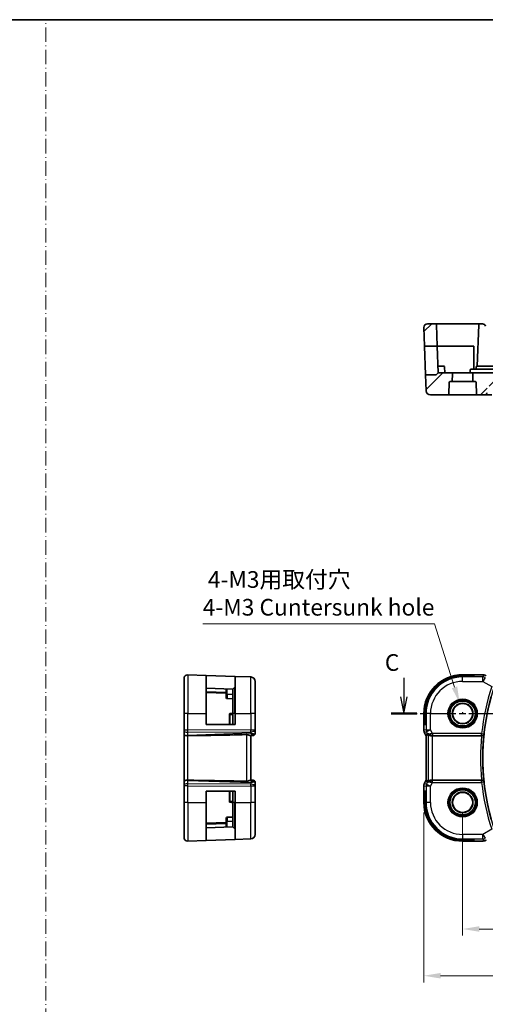
# Model space of a CAD drawing. Units: millimetres. Extents: x 22 to 3190, y 12 to 574.
# Drawn here: x 2894 to 2999, y 212 to 434 of the extents above; entities that cross this region are included whole.
import ezdxf

# ---------------------------------------------------------------- set-up
doc = ezdxf.new("R2010")
doc.units = ezdxf.units.MM
doc.header["$LTSCALE"] = 1.5
doc.linetypes.add('CHAIN', pattern=[0.3543, 0.2362, -0.0295, 0.0591, -0.0295])
doc.linetypes.add('DASH_DOT', pattern=[0.37, 0.24, -0.06, 0.01, -0.06])
doc.layers.get('Defpoints').update_dxf_attribs({"lineweight": 25})
for name, color, linetype, lineweight in [('Border (ISO)', 7, 'Continuous', 35), ('Dimension (ISO)', 7, 'Continuous', 18), ('Hatch (ISO)', 1, 'Continuous', 18), ('Section Line (ISO)', 7, 'CHAIN', 25), ('Sketch Geometry (ISO)', 7, 'Continuous', 18), ('Visible (ISO)', 7, 'Continuous', 35), ('Visible Narrow (ISO)', 7, 'Continuous', 25)]:
    doc.layers.add(name, color=color, linetype=linetype, lineweight=lineweight)
doc.styles.add('Note Text (TK)', font='txt')
doc.dimstyles.new('Default - Method 1b (TK)', dxfattribs={"dimscale": 1.5, "dimtxt": 2.5, "dimasz": 2.5, "dimexe": 1, "dimexo": 1.5, "dimgap": 1, "dimtad": 1, "dimtoh": 1, "dimrnd": 1e-08, "dimdsep": 46, "dimtxsty": 'Note Text (TK)', "dimcen": 0.09, "dimdle": 5, "dimclrd": 100, "dimclre": 100, "dimclrt": 7, "dimadec": 1, "dimazin": 1, "dimtfac": 1, "dimtmove": 0, "dimatfit": 3, "dimfxl": 1, "dimtolj": 1, "dimlwd": -1, "dimlwe": -1, "dimarcsym": 0})

# ---------------------------------------------------------------- blocks, each defined once
blk = doc.blocks.new('図面枠 tk図枠')
at = {"layer": 'Border (ISO)'}
blk.add_line((14.5, 289), (405.5, 289), dxfattribs=at)
blk = doc.blocks.new('*D83')
at = {"layer": 'Defpoints', "color": 0}
for p in [(2993.94, 257.39), (3088.94, 257.39), (3088.94, 228.89)]:
    blk.add_point(p, dxfattribs=at)
at = {"layer": 'Dimension (ISO)', "color": 100}
for p, q in [((2993.94, 255.14), (2993.94, 227.39)), ((3088.94, 255.14), (3088.94, 227.39)), ((2997.69, 228.89), (3085.19, 228.89))]:
    blk.add_line(p, q, dxfattribs=at)
for points in [[(2997.69, 229.51), (2997.69, 228.26), (2993.94, 228.89)], [(3085.19, 229.51), (3085.19, 228.26), (3088.94, 228.89)]]:
    blk.add_solid(points, dxfattribs=at)
at = {"layer": 'Dimension (ISO)', "color": 7, "insert": (3039, 232.26), "char_height": 3.75, "attachment_point": 4, "style": 'Note Text (TK)'}
blk.add_mtext('\\A1;95', dxfattribs=at)
blk = doc.blocks.new('*D84')
at = {"layer": 'Defpoints', "color": 0}
for p in [(2985.22, 257.39), (3097.67, 257.39), (3097.67, 218.37)]:
    blk.add_point(p, dxfattribs=at)
at = {"layer": 'Dimension (ISO)', "color": 100}
for p, q in [((2985.22, 255.14), (2985.22, 216.87)), ((3097.67, 255.14), (3097.67, 216.87)), ((2988.97, 218.37), (3093.92, 218.37))]:
    blk.add_line(p, q, dxfattribs=at)
for points in [[(2988.97, 219), (2988.97, 217.75), (2985.22, 218.37)], [(3093.92, 219), (3093.92, 217.75), (3097.67, 218.37)]]:
    blk.add_solid(points, dxfattribs=at)
at = {"layer": 'Dimension (ISO)', "color": 7, "insert": (3034.74, 221.75), "char_height": 3.75, "attachment_point": 4, "style": 'Note Text (TK)'}
blk.add_mtext('\\A1; 112.5', dxfattribs=at)
blk = doc.blocks.new('*D91')
at = {"layer": 'Defpoints', "color": 0}
for p in [(2993.27, 279.71), (2994.62, 275.42)]:
    blk.add_point(p, dxfattribs=at)
at = {"layer": 'Dimension (ISO)', "color": 100}
for p, q in [((2935.52, 297.6), (2987.6, 297.6)), ((2987.6, 297.6), (2992.13, 283.29)), ((2993.81, 277.57), (2994.08, 277.57)), ((2993.94, 277.43), (2993.94, 277.7))]:
    blk.add_line(p, q, dxfattribs=at)
blk.add_solid([(2992.73, 283.48), (2991.54, 283.1), (2993.27, 279.71)], dxfattribs=at)
at = {"layer": 'Dimension (ISO)', "color": 7, "insert": (2935.52, 304.43), "char_height": 3.75, "attachment_point": 4, "style": 'Note Text (TK)'}
blk.add_mtext('\\A1; 4-M3用取付穴\\P4-M3 Cuntersunk hole', dxfattribs=at)

msp = doc.modelspace()

# ---------------------------------------------------------------- hatches: boundary and pattern name
at = {"layer": 'Hatch (ISO)'}
h = msp.add_hatch(dxfattribs=at)
h.set_pattern_fill('ANSI31', color=256, scale=38.1, style=0)
h.set_pattern_definition([(45, (2581.5, 5e-14), (-3.367596, 3.367596), [])])
edge = h.paths.add_edge_path()
edge.add_ellipse((3096.8661, 364.276), major_axis=(0, 0.8), ratio=1, start_angle=268, end_angle=360)
edge.add_line((3096.8661, 365.076), (3095.0218, 365.076))
edge.add_ellipse((3095.0218, 364.876), major_axis=(-0.1999, 0.007), ratio=1, start_angle=272, end_angle=360)
edge.add_line((3094.8219, 364.883), (3094.6541, 360.076))
edge.add_line((3094.6541, 360.076), (3097.5199, 360.076))
edge.add_line((3097.5199, 360.076), (3097.6656, 364.2481))
edge = h.paths.add_edge_path()
edge.add_ellipse((2991.1377, 351.876), major_axis=(-0.1999, 0.007), ratio=1, start_angle=272, end_angle=360)
edge.add_line((2990.9378, 351.883), (2990.8465, 349.269))
edge.add_ellipse((2990.6466, 349.276), major_axis=(0, -0.2), ratio=1, start_angle=0, end_angle=88, ccw=False)
edge.add_line((2990.6466, 349.076), (2986.7189, 349.076))
edge.add_ellipse((2986.7189, 350.076), major_axis=(-0.9994, -0.0349), ratio=1, start_angle=0, end_angle=88, ccw=False)
edge.add_line((2985.7196, 350.0411), (2985.5961, 353.576))
edge.add_line((2985.5961, 353.576), (2987.8617, 353.576))
edge.add_ellipse((2987.8617, 353.776), major_axis=(0.1414, -0.1414), ratio=1, start_angle=315, end_angle=360)
edge.add_line((2988.0031, 353.6346), (2988.4445, 354.076))
edge.add_line((2988.4445, 354.076), (2991.4874, 354.076))
edge.add_ellipse((2991.4874, 353.876), major_axis=(0.1999, -0.007), ratio=1, start_angle=0, end_angle=92, ccw=False)
edge.add_line((2991.6873, 353.869), (2991.6247, 352.076))
edge.add_line((2991.6247, 352.076), (2991.1377, 352.076))
edge = h.paths.add_edge_path()
edge.add_ellipse((3086.4874, 353.876), major_axis=(0.1999, -0.007), ratio=1, start_angle=0, end_angle=92)
edge.add_line((3086.4874, 354.076), (3084.1488, 354.076))
edge.add_line((3084.1488, 354.076), (2998.7402, 354.076))
edge.add_line((2998.7402, 354.076), (2996.4016, 354.076))
edge.add_ellipse((2996.4016, 353.876), major_axis=(0, 0.2), ratio=1, start_angle=0, end_angle=92)
edge.add_line((2996.2018, 353.869), (2996.2644, 352.076))
edge.add_line((2996.2644, 352.076), (2996.7514, 352.076))
edge.add_ellipse((2996.7514, 351.876), major_axis=(0, 0.2), ratio=1, start_angle=272, end_angle=360, ccw=False)
edge.add_line((2996.9513, 351.883), (2997.0425, 349.269))
edge.add_ellipse((2997.2424, 349.276), major_axis=(-0.1999, -0.007), ratio=1, start_angle=0, end_angle=88)
edge.add_line((2997.2424, 349.076), (2998.9048, 349.076))
edge.add_spline(control_points=[(2998.9048, 349.076), (2998.9681, 349.076), (2999.0426, 349.0906), (2999.1592, 349.1384), (2999.222, 349.1797), (2999.3107, 349.2673), (2999.3524, 349.3288), (2999.3978, 349.4373), (2999.4122, 349.5013), (2999.4142, 349.5585)], knot_values=[0.07475892, 0.07475892, 0.07475892, 0.07475892, 0.09374563, 0.09374563, 0.11255051, 0.11255051, 0.13113262, 0.13113262, 0.1478115, 0.1478115, 0.1478115, 0.1478115], degree=3, periodic=0)
edge.add_line((2999.4142, 349.5585), (2999.4683, 351.076))
edge.add_line((2999.4683, 351.076), (3083.4564, 351.076))
edge.add_line((3083.4564, 351.076), (3083.5104, 349.5585))
edge.add_spline(control_points=[(3083.5104, 349.5585), (3083.5125, 349.5013), (3083.5269, 349.4373), (3083.5723, 349.3288), (3083.614, 349.2673), (3083.7026, 349.1797), (3083.7655, 349.1384), (3083.882, 349.0906), (3083.9566, 349.076), (3084.0198, 349.076)], knot_values=[0.15124659, 0.15124659, 0.15124659, 0.15124659, 0.16792563, 0.16792563, 0.18650765, 0.18650765, 0.20531212, 0.20531212, 0.22429816, 0.22429816, 0.22429816, 0.22429816], degree=3, periodic=0)
edge.add_line((3084.0198, 349.076), (3085.6466, 349.076))
edge.add_ellipse((3085.6466, 349.276), major_axis=(0, -0.2), ratio=1, start_angle=0, end_angle=88)
edge.add_line((3085.8465, 349.269), (3085.9378, 351.883))
edge.add_ellipse((3086.1377, 351.876), major_axis=(-0.1999, 0.007), ratio=1, start_angle=272, end_angle=360, ccw=False)
edge.add_line((3086.1377, 352.076), (3086.6247, 352.076))
edge.add_line((3086.6247, 352.076), (3086.6873, 353.869))
edge = h.paths.add_edge_path()
edge.add_ellipse((3091.4016, 353.876), major_axis=(0, 0.2), ratio=1, start_angle=0, end_angle=92)
edge.add_line((3091.2018, 353.869), (3091.2644, 352.076))
edge.add_line((3091.2644, 352.076), (3091.7514, 352.076))
edge.add_ellipse((3091.7514, 351.876), major_axis=(0, 0.2), ratio=1, start_angle=272, end_angle=360, ccw=False)
edge.add_line((3091.9513, 351.883), (3092.0425, 349.269))
edge.add_ellipse((3092.2424, 349.276), major_axis=(-0.1999, -0.007), ratio=1, start_angle=0, end_angle=88)
edge.add_line((3092.2424, 349.076), (3096.1701, 349.076))
edge.add_ellipse((3096.1701, 350.076), major_axis=(0.9994, -0.0349), ratio=1, start_angle=272, end_angle=360)
edge.add_line((3097.1695, 350.0411), (3097.2929, 353.576))
edge.add_line((3097.2929, 353.576), (3095.0274, 353.576))
edge.add_ellipse((3095.0274, 353.776), major_axis=(-0.1414, -0.1414), ratio=1, start_angle=0, end_angle=45, ccw=False)
edge.add_line((3094.8859, 353.6346), (3094.4445, 354.076))
edge.add_line((3094.4445, 354.076), (3091.4016, 354.076))
edge = h.paths.add_edge_path()
edge.add_ellipse((2987.8673, 364.876), major_axis=(0.1999, 0.007), ratio=1, start_angle=0, end_angle=88)
edge.add_line((2987.8673, 365.076), (2986.023, 365.076))
edge.add_ellipse((2986.023, 364.276), major_axis=(0, 0.8), ratio=1, start_angle=0, end_angle=92)
edge.add_line((2985.2234, 364.2481), (2985.3691, 360.076))
edge.add_line((2985.3691, 360.076), (2988.235, 360.076))
edge.add_line((2988.235, 360.076), (2988.0671, 364.883))

# ---------------------------------------------------------------- linework, layer by layer
at = {"layer": 'Section Line (ISO)', "linetype": 'Continuous'}
for p, q in [((2980.7474, 285.4179), (2980.7474, 281.1368)), ((2979.9974, 281.1368), (2980.7474, 277.3868)), ((2980.7474, 281.1368), (2980.7474, 277.3868)), ((2980.7474, 277.3868), (2981.4974, 281.1368))]:
    msp.add_line(p, q, dxfattribs=at)
at = {"layer": 'Section Line (ISO)', "linetype": 'CHAIN', "ltscale": 16.452433}
msp.add_line((2977.8755, 277.3868), (3106.0302, 277.3868), dxfattribs=at)
at = {"layer": 'Section Line (ISO)', "linetype": 'Continuous', "lineweight": 50}
msp.add_line((2977.8755, 277.3868), (2983.6192, 277.3868), dxfattribs=at)
at = {"layer": 'Sketch Geometry (ISO)', "color": 4, "linetype": 'DASH_DOT', "ltscale": 9.040435}
msp.add_line((2900.2333, 12.0778), (2900.2333, 433.5429), dxfattribs=at)
at = {"layer": 'Visible (ISO)'}
for p, q in [((2985.2234, 364.2481), (2985.3691, 360.076)), ((2987.8673, 365.076), (2986.023, 365.076)), ((2993.9445, 365.076), (2987.8673, 365.076)), ((2988.0671, 364.883), (2988.235, 360.076)), ((2997.7694, 365.076), (2993.9445, 365.076)), ((2997.5695, 364.883), (2997.2445, 355.576)), ((2998.3814, 365.076), (2997.7694, 365.076)), ((2985.3691, 360.076), (2988.235, 360.076)), ((2985.5961, 353.576), (2985.3691, 360.076)), ((2988.235, 360.076), (2988.4445, 354.076)), ((2988.235, 360.076), (2993.9445, 360.076)), ((2993.9445, 360.076), (2996.4445, 360.076)), ((2996.4445, 360.076), (2996.4445, 354.876)), ((2988.9445, 355.576), (2988.3921, 355.576)), ((2988.9445, 355.576), (2989.699, 355.576)), ((2989.9445, 354.076), (2989.8989, 355.383)), ((2995.6657, 354.683), (2995.6445, 354.076)), ((2998.7605, 354.876), (2995.8656, 354.876)), ((2996.9725, 354.876), (2996.9902, 355.383)), ((2997.19, 355.576), (2997.9445, 355.576)), ((3000.9445, 355.576), (2997.9445, 355.576)), ((3084.1285, 354.876), (2998.7605, 354.876)), ((2987.8617, 353.576), (2985.5961, 353.576)), ((2985.5961, 353.576), (2985.7196, 350.0411)), ((2988.0031, 353.6346), (2988.4445, 354.076)), ((2991.4874, 354.076), (2988.4445, 354.076)), ((2996.4016, 354.076), (2991.4874, 354.076)), ((2991.6247, 352.076), (2991.6873, 353.869)), ((2996.2018, 353.869), (2996.2644, 352.076)), ((2998.7402, 354.076), (2996.4016, 354.076)), ((3084.1488, 354.076), (2998.7402, 354.076)), ((2990.8465, 349.269), (2990.9378, 351.883)), ((2991.1377, 352.076), (2991.6247, 352.076)), ((2996.2644, 352.076), (2991.6247, 352.076)), ((2996.2644, 352.076), (2996.7514, 352.076)), ((2996.9513, 351.883), (2997.0425, 349.269)), ((2986.7189, 349.076), (2990.6466, 349.076)), ((2990.6466, 349.076), (2997.2424, 349.076)), ((2997.2424, 349.076), (2998.9048, 349.076)), ((2998.9048, 349.076), (3000.4851, 349.076)), ((2932.1341, 286.1079), (2936.3062, 285.9622)), ((2936.3062, 285.9622), (2942.8062, 285.7352)), ((2936.3062, 285.9622), (2936.3062, 277.3868)), ((2997.5423, 286.1084), (2993.9445, 286.1084)), ((2993.9445, 285.9622), (2996.4445, 285.9622)), ((2996.4445, 285.9622), (2996.4445, 285.7352)), ((2931.3062, 277.3868), (2931.3062, 285.3084)), ((2942.8062, 285.7352), (2946.3411, 285.6118)), ((2942.8062, 277.3868), (2942.8062, 285.7352)), ((2947.3062, 284.6124), (2947.3062, 277.3868)), ((2996.4445, 285.7352), (2993.9445, 285.7352)), ((2942.3062, 282.8868), (2936.3062, 283.0964)), ((2936.3062, 282.0964), (2940.8062, 281.9392)), ((2940.8062, 282.9392), (2940.8062, 281.6868)), ((2940.8062, 280.9324), (2940.8062, 281.6868)), ((2942.7476, 283.3283), (2942.3062, 282.8868)), ((2942.3062, 277.3868), (2942.3062, 282.8868)), ((2942.3062, 280.6868), (2940.9992, 280.7325)), ((2931.3062, 277.3868), (2931.3062, 273.6296)), ((2936.3062, 274.8868), (2936.3062, 277.3868)), ((2941.5062, 277.1658), (2941.5062, 274.8868)), ((2942.3062, 277.3868), (2942.3062, 274.8868)), ((2942.8062, 277.3868), (2942.8062, 274.8868)), ((2947.3062, 273.7467), (2947.3062, 277.3868)), ((2985.223, 277.3868), (2985.223, 273.6296)), ((2985.3691, 274.8868), (2985.3691, 277.3868)), ((2985.5961, 277.3868), (2985.5961, 274.8868)), ((2942.8062, 274.8868), (2936.3062, 274.8868)), ((2985.5961, 274.8868), (2985.3691, 274.8868)), ((2931.3062, 273.5402), (2931.3062, 273.6296)), ((2931.3062, 273.5402), (2931.3062, 272.8019)), ((2931.3062, 272.7037), (2931.3062, 272.8019)), ((2931.3062, 272.7037), (2931.3062, 262.0699)), ((2947.3062, 272.9046), (2947.3062, 273.7467)), ((2985.223, 273.6296), (2985.223, 273.6296)), ((2985.3285, 273.1824), (2985.3285, 273.1824)), ((2985.6976, 272.4442), (2985.3285, 273.1824)), ((2946.2641, 272.3854), (2946.7782, 272.4033)), ((2946.3062, 262.3868), (2946.3062, 272.3868)), ((2946.8236, 272.4049), (2946.7782, 272.4033)), ((2985.6976, 272.4442), (2985.6976, 272.4442)), ((2985.723, 272.3969), (2985.723, 262.3767)), ((2987.184, 272.3868), (2998.2046, 272.3868)), ((2931.3062, 261.9717), (2931.3062, 262.0699)), ((2931.3062, 261.9717), (2931.3062, 261.2335)), ((2946.7782, 262.3704), (2946.2641, 262.3883)), ((2946.7782, 262.3704), (2946.8236, 262.3688)), ((2947.3062, 261.027), (2947.3062, 261.8691)), ((2985.3285, 261.5912), (2985.6976, 262.3295)), ((2985.3285, 261.5912), (2985.3285, 261.5912)), ((2985.6976, 262.3295), (2985.6976, 262.3295)), ((2998.2046, 262.3868), (2987.184, 262.3868)), ((2931.3062, 261.1441), (2931.3062, 261.2335)), ((2931.3062, 261.1441), (2931.3062, 257.3868)), ((2936.3062, 257.3868), (2936.3062, 259.8868)), ((2936.3062, 259.8868), (2942.8062, 259.8868)), ((2941.5062, 259.8868), (2941.5062, 257.6079)), ((2942.3062, 259.8868), (2942.3062, 257.3868)), ((2942.8062, 259.8868), (2942.8062, 257.3868)), ((2947.3062, 257.3868), (2947.3062, 261.027)), ((2985.223, 261.1441), (2985.223, 261.1441)), ((2985.223, 261.1441), (2985.223, 257.3868)), ((2985.3691, 257.3868), (2985.3691, 259.8868)), ((2985.3691, 259.8868), (2985.5961, 259.8868)), ((2985.5961, 259.8868), (2985.5961, 257.3868)), ((2931.3062, 249.4653), (2931.3062, 257.3868)), ((2936.3062, 257.3868), (2936.3062, 248.8114)), ((2942.3062, 251.8868), (2942.3062, 257.3868)), ((2942.8062, 249.0384), (2942.8062, 257.3868)), ((2947.3062, 257.3868), (2947.3062, 250.1613)), ((2940.8062, 252.8345), (2936.3062, 252.6773)), ((2940.8062, 253.0868), (2940.8062, 253.8413)), ((2940.8062, 253.0868), (2940.8062, 251.8345)), ((2942.3062, 254.0868), (2940.9992, 254.0412)), ((2936.3062, 251.6773), (2942.3062, 251.8868)), ((2942.7476, 251.4454), (2942.3062, 251.8868)), ((2932.1341, 248.6657), (2936.3062, 248.8114)), ((2942.8062, 249.0384), (2936.3062, 248.8114)), ((2942.8062, 249.0384), (2946.3411, 249.1619)), ((2993.9445, 249.0384), (2996.4445, 249.0384)), ((2996.4445, 248.8114), (2993.9445, 248.8114)), ((2993.9445, 248.6653), (2997.5423, 248.6653)), ((2996.4445, 249.0384), (2996.4445, 248.8114))]:
    msp.add_line(p, q, dxfattribs=at)
for centre, radius in [((2993.9445, 277.3868), 2.3198), ((2993.9445, 277.3868), 2.2571), ((2993.9445, 257.3868), 2.3198), ((2993.9445, 257.3868), 2.2571)]:
    msp.add_circle(centre, radius, dxfattribs=at)
for centre, radius, start, end in [((2986.023, 364.276), 0.8, 90, 182), ((2987.8673, 364.876), 0.2, 2, 90), ((2997.7694, 364.876), 0.2, 90, 178), ((2998.3814, 364.276), 0.8, 22.600082, 90), ((2989.699, 355.376), 0.2, 2, 90), ((2995.8656, 354.676), 0.2, 90, 178), ((2997.19, 355.376), 0.2, 90, 178), ((2987.8617, 353.776), 0.2, 270, 315), ((2991.4874, 353.876), 0.2, 358, 90), ((2996.4016, 353.876), 0.2, 90, 182), ((2991.1377, 351.876), 0.2, 90, 178), ((2996.7514, 351.876), 0.2, 2, 90), ((2986.7189, 350.076), 1, 182, 270), ((2990.6466, 349.276), 0.2, 270, 358), ((2997.2424, 349.276), 0.2, 182, 270), ((2932.1062, 285.3084), 0.8, 88, 180), ((2993.9445, 277.3868), 8.7216, 90, 180), ((2993.9445, 277.3868), 8.5754, 90, 180), ((2946.3062, 284.6124), 1, 0, 88), ((2993.9445, 277.3868), 8.3484, 90, 180), ((2942.6062, 283.4697), 0.2, 315, 0), ((2941.0062, 280.9324), 0.2, 180, 268), ((3049.5383, 267.3868), 51.0588, 164.377549, 195.622451), ((2941.7062, 277.1658), 0.2, 92, 180), ((2946.8062, 272.9046), 0.5, 272, 0), ((2946.8062, 261.8691), 0.5, 0, 88), ((2941.7062, 257.6079), 0.2, 180, 268), ((2993.9445, 257.3868), 8.7216, 180, 270), ((2993.9445, 257.3868), 8.5754, 180, 270), ((2993.9445, 257.3868), 8.3484, 180, 270), ((2941.0062, 253.8413), 0.2, 92, 180), ((2942.6062, 251.304), 0.2, 0, 45), ((2932.1062, 249.4653), 0.8, 180, 272), ((2946.3062, 250.1613), 1, 272, 0)]:
    msp.add_arc(centre, radius, start, end, dxfattribs=at)
for centre, major_axis, ratio, start_param, end_param in [((2997.3041, 275.1683), (-74.9881, -2.6199), 0.0133273, 0.51703363, 0.80475811), ((2946.3062, 273.3874), (0.9839, -0.5076), 0.35240907, 4.9271531, 6.03354893), ((2946.3062, 273.3874), (0.4854, -0.9809), 0.16493214, 5.10235538, 6.20875121), ((2987.9992, 275.1683), (-2.5688, -2.7639), 0.18403744, 0.32201275, 0.60973724), ((2986.8986, 273.3874), (-0.9044, -0.4271), 0.48884631, 0.04587713, 1.15227296), ((2986.8986, 273.3874), (1.0029, -0.0582), 0.97956839, 3.67213167, 3.85058011), ((2986.8986, 273.3874), (1.0029, -0.0582), 0.97956839, 4.42547528, 4.7785275), ((2987.184, 272.3519), (1, 0), 0.03492077, 1.57079633, 1.86200726), ((2998.203, 272.3694), (0.5015, 0.0001), 0.03467403, 1.49933025, 1.56761709), ((2997.3041, 259.6053), (-74.9881, 2.6199), 0.0133273, 5.47842719, 5.76615168), ((2946.3062, 261.3862), (0.4854, 0.9809), 0.16493214, 0.0744341, 1.18082993), ((2946.3062, 261.3862), (0.9839, 0.5076), 0.35240907, 0.24963638, 1.3560322), ((2987.9992, 259.6053), (-2.5688, 2.7639), 0.18403744, 5.67344807, 5.96117256), ((2986.8986, 261.3862), (0.9044, -0.4271), 0.48884631, 1.98931969, 3.09571552), ((2986.8986, 261.3862), (-1.0029, -0.0582), 0.97956839, 5.57419785, 5.75264629), ((2986.8986, 261.3862), (-1.0029, -0.0582), 0.97956839, 4.64625047, 4.99930268), ((2987.184, 262.4218), (-1, 0), 0.03492077, 1.27958539, 1.57079633), ((2998.203, 262.4042), (0.5015, -0.0001), 0.03467403, 4.71556822, 4.78385506)]:
    msp.add_ellipse(centre, major_axis=major_axis, ratio=ratio, start_param=start_param, end_param=end_param, dxfattribs=at)
for points, knots in [([(2998.9048, 349.076), (2998.9681, 349.076), (2999.0426, 349.0906), (2999.1592, 349.1384), (2999.222, 349.1797), (2999.3107, 349.2673), (2999.3524, 349.3288), (2999.3978, 349.4373), (2999.4122, 349.5013), (2999.4142, 349.5585)], [0.0747589234, 0.0747589234, 0.0747589234, 0.0747589234, 0.093745631, 0.093745631, 0.1125505091, 0.1125505091, 0.1311326219, 0.1311326219, 0.1478115017, 0.1478115017, 0.1478115017, 0.1478115017]), ([(2997.5423, 286.1084), (2997.688, 286.1084), (2997.8381, 286.1082), (2998.0485, 286.1057), (2998.1175, 286.1044), (2998.2674, 286.1008), (2998.3451, 286.0981), (2998.4112, 286.0951)], [0, 0, 0, 0, 0.0437153965, 0.0437153965, 0.0662867724, 0.0662867724, 0.0971234781, 0.0971234781, 0.0971234781, 0.0971234781]), ([(2998.4112, 286.0951), (2998.5034, 286.0909), (2998.5792, 286.0859), (2998.678, 286.0771), (2998.7072, 286.0742), (2998.75, 286.0681), (2998.7633, 286.0658), (2998.8119, 286.0568), (2998.8644, 286.0452), (2998.9151, 286.0295)], [0, 0, 0, 0, 0.0426511764, 0.0426511764, 0.0608488857, 0.0608488857, 0.0699964565, 0.0699964565, 0.0930199373, 0.0930199373, 0.0930199373, 0.0930199373]), ([(2998.9151, 286.0295), (2998.9476, 286.02), (2998.9834, 286.008), (2999.0305, 285.989), (2999.0399, 285.985), (2999.065, 285.974), (2999.0809, 285.9666), (2999.1081, 285.9532), (2999.1202, 285.9469), (2999.147, 285.9325), (2999.1611, 285.9248), (2999.1927, 285.9072), (2999.2099, 285.8975), (2999.2401, 285.8802), (2999.2527, 285.8729), (2999.2656, 285.8653)], [0, 0, 0, 0, 0.0131444666, 0.0131444666, 0.0163835104, 0.0163835104, 0.0214877746, 0.0214877746, 0.0256640036, 0.0256640036, 0.031509511, 0.031509511, 0.0382143401, 0.0382143401, 0.0428441932, 0.0428441932, 0.0428441932, 0.0428441932]), ([(2932.1341, 272.397), (2932.0695, 272.3964), (2932.0048, 272.3984), (2931.8791, 272.4059), (2931.8185, 272.4113), (2931.7, 272.4263), (2931.6078, 272.4398), (2931.4563, 272.4957), (2931.4069, 272.5232), (2931.3406, 272.5821), (2931.323, 272.6106), (2931.3082, 272.6612), (2931.3062, 272.6816), (2931.3062, 272.7033), (2931.3062, 272.7035), (2931.3062, 272.7037)], [-0.134476464, -0.134476464, -0.134476464, -0.134476464, -0.106686334, -0.106686334, -0.079233867, -0.079233867, -0.049896548, -0.049896548, -0.029572724, -0.029572724, -0.01168762, -0.01168762, 0, 0, 0.000117151, 0.000117151, 0.000117151, 0.000117151]), ([(2945.3411, 272.6318), (2945.4308, 272.6337), (2945.5252, 272.623), (2945.7075, 272.5822), (2945.795, 272.5522), (2945.9452, 272.4954), (2946.0202, 272.4634), (2946.1469, 272.4125), (2946.1986, 272.3941), (2946.2454, 272.386), (2946.2553, 272.3851), (2946.2641, 272.3854)], [0.280603823, 0.280603823, 0.280603823, 0.280603823, 0.307375583, 0.307375583, 0.335476875, 0.335476875, 0.364483214, 0.364483214, 0.393489552, 0.393489552, 0.402301551, 0.402301551, 0.402301551, 0.402301551]), ([(2985.3285, 273.1824), (2985.281, 273.2775), (2985.2485, 273.3816), (2985.2265, 273.5341), (2985.223, 273.5819), (2985.223, 273.6296)], [0, 0, 0, 0, 0.0318976057, 0.0318976057, 0.0462072429, 0.0462072429, 0.0462072429, 0.0462072429]), ([(2986.5611, 272.4643), (2986.4601, 272.5009), (2986.3657, 272.5529), (2986.2144, 272.667), (2986.1527, 272.7277), (2986.1011, 272.7926)], [0, 0, 0, 0, 0.0335123113, 0.0335123113, 0.0624034285, 0.0624034285, 0.0624034285, 0.0624034285]), ([(2986.1846, 272.6318), (2986.1878, 272.6337), (2986.2038, 272.623), (2986.2629, 272.5822), (2986.3071, 272.5522), (2986.4093, 272.4954), (2986.4767, 272.4634), (2986.6333, 272.4125), (2986.7226, 272.3941), (2986.8394, 272.386), (2986.8678, 272.3851), (2986.8969, 272.3854)], [0.280603823, 0.280603823, 0.280603823, 0.280603823, 0.307375583, 0.307375583, 0.335476875, 0.335476875, 0.364483214, 0.364483214, 0.393489552, 0.393489552, 0.402301551, 0.402301551, 0.402301551, 0.402301551]), ([(2998.2388, 272.3868), (2998.2746, 272.3867), (2998.3097, 272.3905), (2998.378, 272.4045), (2998.4107, 272.4147), (2998.4913, 272.448), (2998.5486, 272.4803), (2998.6439, 272.5716), (2998.677, 272.6173), (2998.7264, 272.7127), (2998.7428, 272.7634), (2998.7506, 272.815), (2998.7507, 272.8158), (2998.7508, 272.8166)], [0, 0, 0, 0, 0.01074825, 0.01074825, 0.0216592101, 0.0216592101, 0.039516386, 0.039516386, 0.0535672719, 0.0535672719, 0.0678838115, 0.0678838115, 0.0681078703, 0.0681078703, 0.0681078703, 0.0681078703]), ([(2932.135, 272.397), (2932.1348, 272.397), (2932.1346, 272.397), (2932.1344, 272.397), (2932.1343, 272.397), (2932.1341, 272.397)], [0, 0, 0, 0, 0.000053041315, 0.000053041315, 0.000185031408, 0.000185031408, 0.000185031408, 0.000185031408]), ([(2931.3062, 262.0699), (2931.3062, 262.0701), (2931.3062, 262.0704), (2931.3062, 262.092), (2931.3082, 262.1125), (2931.323, 262.1631), (2931.3406, 262.1916), (2931.4069, 262.2505), (2931.4563, 262.278), (2931.6078, 262.3339), (2931.7001, 262.3474), (2931.8185, 262.3624), (2931.8792, 262.3678), (2932.0048, 262.3752), (2932.0695, 262.3772), (2932.1341, 262.3767)], [-0.0939181176, -0.0939181176, -0.0939181176, -0.0939181176, -0.0938363806, -0.0938363806, -0.0856804188, -0.0856804188, -0.0732022661, -0.0732022661, -0.0590222949, -0.0590222949, -0.0385530985, -0.0385530985, -0.0193988662, -0.0193988662, -0.0000090512, -0.0000090512, -0.0000090512, -0.0000090512]), ([(2932.1341, 262.3767), (2932.1343, 262.3767), (2932.1344, 262.3767), (2932.1346, 262.3766), (2932.1348, 262.3766), (2932.135, 262.3766)], [0.000009289711, 0.000009289711, 0.000009289711, 0.000009289711, 0.0000535631892, 0.0000535631892, 0.000071356407, 0.000071356407, 0.000071356407, 0.000071356407]), ([(2946.2641, 262.3883), (2946.2465, 262.3887), (2946.2241, 262.3846), (2946.1441, 262.3616), (2946.0573, 262.3248), (2945.8874, 262.2556), (2945.786, 262.2155), (2945.5686, 262.1569), (2945.4529, 262.1396), (2945.3411, 262.1419)], [-0.123270232, -0.123270232, -0.123270232, -0.123270232, -0.106089782, -0.106089782, -0.069617196, -0.069617196, -0.034808598, -0.034808598, -0.001331341, -0.001331341, -0.001331341, -0.001331341]), ([(2985.223, 261.1441), (2985.223, 261.2504), (2985.2405, 261.358), (2985.2889, 261.5042), (2985.3072, 261.5486), (2985.3285, 261.5912)], [0, 0, 0, 0, 0.0318976057, 0.0318976057, 0.0462072429, 0.0462072429, 0.0462072429, 0.0462072429]), ([(2986.1011, 261.981), (2986.1709, 262.069), (2986.2602, 262.1495), (2986.4243, 262.2513), (2986.491, 262.284), (2986.5611, 262.3094)], [0, 0, 0, 0, 0.0391357121, 0.0391357121, 0.0623770985, 0.0623770985, 0.0623770985, 0.0623770985]), ([(2986.8969, 262.3883), (2986.839, 262.3887), (2986.7833, 262.3846), (2986.6251, 262.3616), (2986.5137, 262.3248), (2986.3627, 262.2556), (2986.2986, 262.2155), (2986.2123, 262.1569), (2986.1886, 262.1396), (2986.1846, 262.1419)], [-0.123270232, -0.123270232, -0.123270232, -0.123270232, -0.106089782, -0.106089782, -0.069617196, -0.069617196, -0.034808598, -0.034808598, -0.001331341, -0.001331341, -0.001331341, -0.001331341]), ([(2998.7508, 261.9571), (2998.7507, 261.9579), (2998.7506, 261.9587), (2998.7428, 262.0103), (2998.7264, 262.061), (2998.677, 262.1563), (2998.6439, 262.202), (2998.5486, 262.2933), (2998.4913, 262.3256), (2998.4107, 262.359), (2998.378, 262.3692), (2998.3097, 262.3832), (2998.2746, 262.387), (2998.2388, 262.3869)], [-0.000351124, -0.000351124, -0.000351124, -0.000351124, 0, 0, 0.022435555, 0.022435555, 0.044454801, 0.044454801, 0.072438913, 0.072438913, 0.089537559, 0.089537559, 0.106381221, 0.106381221, 0.106381221, 0.106381221]), ([(2998.4114, 248.6786), (2998.3687, 248.6766), (2998.3218, 248.6748), (2998.2255, 248.6718), (2998.1765, 248.6706), (2998.0391, 248.6678), (2997.9441, 248.6666), (2997.7474, 248.6653), (2997.6443, 248.6653), (2997.5423, 248.6653)], [0.0000234961, 0.0000234961, 0.0000234961, 0.0000234961, 0.0198942079, 0.0198942079, 0.0375274804, 0.0375274804, 0.0667525429, 0.0667525429, 0.0973757701, 0.0973757701, 0.0973757701, 0.0973757701]), ([(2998.9151, 248.7442), (2998.8641, 248.7284), (2998.8115, 248.7168), (2998.7431, 248.7042), (2998.7067, 248.6995), (2998.5959, 248.6888), (2998.514, 248.6832), (2998.4114, 248.6786)], [0, 0, 0, 0, 0.0231544872, 0.0231544872, 0.0455175064, 0.0455175064, 0.0929324437, 0.0929324437, 0.0929324437, 0.0929324437]), ([(2999.2657, 248.9084), (2999.2394, 248.8931), (2999.2143, 248.8787), (2999.173, 248.8555), (2999.1567, 248.8464), (2999.1205, 248.8268), (2999.0984, 248.8154), (2999.0671, 248.8007), (2999.0576, 248.7964), (2999.0389, 248.7883), (2999.0297, 248.7844), (2999.0058, 248.7748), (2998.9914, 248.7693), (2998.9558, 248.7566), (2998.9347, 248.7499), (2998.9151, 248.7442)], [0, 0, 0, 0, 0.0094692998, 0.0094692998, 0.016133908, 0.016133908, 0.0235240631, 0.0235240631, 0.0265919604, 0.0265919604, 0.0297376274, 0.0297376274, 0.0349023565, 0.0349023565, 0.0428845064, 0.0428845064, 0.0428845064, 0.0428845064])]:
    msp.add_open_spline(points, degree=3, knots=knots, dxfattribs=at)
for points in [[(2998.4112, 286.0951), (2998.4003, 286.0956), (2998.3892, 286.0956), (2998.3778, 286.095)], [(2942.3062, 277.3868), (2942.1039, 277.3798), (2941.9015, 277.3727), (2941.6992, 277.3656)], [(2985.723, 272.3969), (2985.7141, 272.4124), (2985.7056, 272.4282), (2985.6977, 272.4442)], [(2985.7234, 272.397), (2985.7234, 272.397), (2985.7234, 272.397), (2985.7234, 272.397)], [(2985.6977, 262.3295), (2985.7056, 262.3455), (2985.7141, 262.3612), (2985.723, 262.3767)], [(2985.723, 262.3768), (2985.723, 262.3768), (2985.7231, 262.3767), (2985.7234, 262.3767)], [(2941.6992, 257.408), (2941.9015, 257.401), (2942.1039, 257.3939), (2942.3062, 257.3868)], [(2998.4114, 248.6786), (2998.4006, 248.6781), (2998.3895, 248.6781), (2998.3781, 248.6787)]]:
    msp.add_open_spline(points, degree=3, dxfattribs=at)
at = {"layer": 'Visible Narrow (ISO)'}
for p, q in [((2932.1341, 286.1079), (2932.1341, 277.3868)), ((2993.9445, 286.1079), (2993.9445, 286.1084)), ((2993.9445, 286.1079), (2997.5423, 286.1079)), ((2993.9445, 286.1079), (2993.9445, 285.9622)), ((2997.5423, 286.1084), (2997.5423, 286.1079)), ((2998.6467, 286.0608), (2998.5223, 285.6118)), ((2946.3411, 277.3868), (2946.3411, 285.6118)), ((2993.9445, 285.7352), (2993.9445, 285.6118)), ((2998.5223, 285.6118), (2993.9445, 285.6118)), ((2993.9445, 284.6124), (2993.9445, 285.6118)), ((2993.9445, 284.6124), (2998.5223, 284.6124)), ((2998.5223, 284.6124), (2998.5223, 285.6118)), ((2999.0365, 285.4694), (2998.5223, 284.6124)), ((2998.5223, 284.6124), (3000.4851, 283.4347)), ((2940.8062, 282.1391), (2936.3062, 282.2962)), ((2940.8062, 281.6868), (2940.9992, 281.6868)), ((2940.9992, 281.6868), (2940.9992, 282.9325)), ((2940.9992, 281.6868), (2940.9992, 280.7325)), ((2942.3062, 281.6868), (2940.9992, 281.6868)), ((2942.7476, 277.3868), (2942.7476, 283.3283)), ((2932.1341, 277.3868), (2931.3062, 277.3868)), ((2932.1341, 273.6296), (2932.1341, 277.3868)), ((2932.1341, 277.3868), (2936.3062, 277.3868)), ((2941.6992, 274.8868), (2941.6992, 277.1749)), ((2942.7476, 277.3868), (2942.3062, 277.3868)), ((2942.7476, 277.3868), (2942.8062, 277.3868)), ((2942.7476, 277.3868), (2942.7476, 274.8868)), ((2942.8062, 277.3868), (2946.3411, 277.3868)), ((2947.3062, 277.3868), (2946.3411, 277.3868)), ((2946.3411, 277.3868), (2946.3411, 273.7467)), ((2985.2234, 277.3868), (2985.223, 277.3868)), ((2985.2234, 273.6296), (2985.2234, 277.3868)), ((2985.2234, 277.3868), (2985.3691, 277.3868)), ((2985.5961, 277.3868), (2985.7196, 277.3868)), ((2986.7189, 277.3868), (2985.7196, 277.3868)), ((2985.7196, 277.3868), (2985.7196, 273.7467)), ((2986.7189, 273.7467), (2986.7189, 277.3868)), ((2932.1341, 273.6296), (2931.3062, 273.6296)), ((2931.4992, 273.3071), (2931.4992, 273.3078)), ((2946.3411, 273.7467), (2932.1341, 273.6296)), ((2932.1341, 273.1826), (2946.3411, 273.2998)), ((2932.1341, 272.4444), (2932.1341, 273.1826)), ((2946.3411, 272.9405), (2932.1341, 272.4444)), ((2945.3411, 272.6318), (2945.3411, 262.1419)), ((2946.3411, 273.7467), (2947.3062, 273.7467)), ((2946.3411, 273.2998), (2946.3411, 272.9405)), ((2946.4035, 272.8367), (2946.4032, 272.8367)), ((2985.2234, 273.6296), (2985.223, 273.6296)), ((2985.7196, 273.7467), (2985.2234, 273.6296)), ((2985.3289, 273.1826), (2985.3285, 273.1824)), ((2985.3289, 273.1826), (2985.8251, 273.2998)), ((2985.6981, 272.4444), (2985.3289, 273.1826)), ((2986.0047, 272.9405), (2985.6981, 272.4444)), ((2985.7196, 273.7467), (2986.7189, 273.7467)), ((2986.7189, 273.7467), (2985.8251, 273.2998)), ((2985.8251, 273.2998), (2986.0047, 272.9405)), ((2986.1846, 272.6318), (2986.1846, 262.1419)), ((2987.14, 272.9046), (2986.7189, 273.7467)), ((2987.14, 272.9046), (2987.14, 272.4049)), ((2998.2226, 272.9046), (2987.14, 272.9046)), ((2998.2226, 272.9046), (2998.7194, 272.8512)), ((2998.2226, 272.4049), (2998.2226, 272.9046)), ((2998.7508, 272.8166), (2998.7194, 272.8512)), ((2932.1341, 262.3767), (2932.1341, 272.397)), ((2985.6981, 272.4444), (2985.6976, 272.4442)), ((2985.7234, 262.3767), (2985.7234, 272.397)), ((2986.8969, 272.3854), (2986.908, 272.4033)), ((2987.14, 272.4049), (2998.2226, 272.4049)), ((2987.184, 262.3868), (2987.184, 272.3868)), ((2998.2226, 272.4049), (2998.2388, 272.3868)), ((2932.1341, 261.591), (2932.1341, 262.3293)), ((2932.1341, 262.3293), (2946.3411, 261.8332)), ((2946.3411, 261.4739), (2932.1341, 261.591)), ((2946.3411, 261.8332), (2946.3411, 261.4739)), ((2946.4032, 261.937), (2946.4035, 261.937)), ((2985.3289, 261.591), (2985.3285, 261.5912)), ((2985.3289, 261.591), (2985.6981, 262.3293)), ((2985.8251, 261.4739), (2985.3289, 261.591)), ((2985.6981, 262.3293), (2985.6976, 262.3295)), ((2985.6981, 262.3293), (2986.0047, 261.8332)), ((2986.0047, 261.8332), (2985.8251, 261.4739)), ((2986.7189, 261.027), (2987.14, 261.8691)), ((2986.908, 262.3704), (2986.8969, 262.3883)), ((2987.14, 261.8691), (2987.14, 262.3688)), ((2998.2226, 262.3688), (2987.14, 262.3688)), ((2987.14, 261.8691), (2998.2226, 261.8691)), ((2998.2388, 262.3869), (2998.2226, 262.3688)), ((2998.2226, 261.8691), (2998.2226, 262.3688)), ((2998.7194, 261.9225), (2998.2226, 261.8691)), ((2998.7194, 261.9225), (2998.7508, 261.9571)), ((2932.1341, 261.1441), (2931.3062, 261.1441)), ((2931.4992, 261.4659), (2931.4992, 261.4665)), ((2932.1341, 257.3868), (2932.1341, 261.1441)), ((2932.1341, 261.1441), (2946.3411, 261.027)), ((2941.6992, 257.5987), (2941.6992, 259.8868)), ((2942.7476, 259.8868), (2942.7476, 257.3868)), ((2946.3411, 261.027), (2946.3411, 257.3868)), ((2947.3062, 261.027), (2946.3411, 261.027)), ((2985.2234, 261.1441), (2985.223, 261.1441)), ((2985.2234, 257.3868), (2985.2234, 261.1441)), ((2985.2234, 261.1441), (2985.7196, 261.027)), ((2985.7196, 261.027), (2985.7196, 257.3868)), ((2986.7189, 261.027), (2985.7196, 261.027)), ((2985.8251, 261.4739), (2986.7189, 261.027)), ((2986.7189, 257.3868), (2986.7189, 261.027)), ((2932.1341, 257.3868), (2931.3062, 257.3868)), ((2932.1341, 257.3868), (2932.1341, 248.6657)), ((2932.1341, 257.3868), (2936.3062, 257.3868)), ((2942.7476, 257.3868), (2942.3062, 257.3868)), ((2942.7476, 257.3868), (2942.8062, 257.3868)), ((2942.7476, 251.4454), (2942.7476, 257.3868)), ((2942.8062, 257.3868), (2946.3411, 257.3868)), ((2947.3062, 257.3868), (2946.3411, 257.3868)), ((2946.3411, 249.1619), (2946.3411, 257.3868)), ((2985.2234, 257.3868), (2985.223, 257.3868)), ((2985.2234, 257.3868), (2985.3691, 257.3868)), ((2985.5961, 257.3868), (2985.7196, 257.3868)), ((2986.7189, 257.3868), (2985.7196, 257.3868)), ((2936.3062, 252.4774), (2940.8062, 252.6346)), ((2940.8062, 253.0868), (2940.9992, 253.0868)), ((2940.9992, 254.0412), (2940.9992, 253.0868)), ((2940.9992, 251.8412), (2940.9992, 253.0868)), ((2942.3062, 253.0868), (2940.9992, 253.0868)), ((3000.4851, 251.3389), (2998.5223, 250.1613)), ((2998.5223, 250.1613), (2993.9445, 250.1613)), ((2993.9445, 250.1613), (2993.9445, 249.1619)), ((2993.9445, 249.1619), (2998.5223, 249.1619)), ((2993.9445, 249.0384), (2993.9445, 249.1619)), ((2993.9445, 248.6657), (2993.9445, 248.8114)), ((2993.9445, 248.6657), (2993.9445, 248.6653)), ((2997.5423, 248.6657), (2993.9445, 248.6657)), ((2997.5423, 248.6657), (2997.5423, 248.6653)), ((2998.5223, 250.1613), (2999.0365, 249.3043)), ((2998.5223, 249.1619), (2998.5223, 250.1613)), ((2998.5223, 249.1619), (2998.6467, 248.7129))]:
    msp.add_line(p, q, dxfattribs=at)
for centre, radius in [((2993.9445, 277.3868), 3.2979), ((2993.9445, 277.3868), 3.098), ((2993.9445, 277.3868), 3.0067), ((2993.9445, 277.3868), 2.8069), ((2993.9445, 277.3868), 2.2572), ((2993.9445, 257.3868), 3.2979), ((2993.9445, 257.3868), 3.098), ((2993.9445, 257.3868), 3.0067), ((2993.9445, 257.3868), 2.8069), ((2993.9445, 257.3868), 2.2572)]:
    msp.add_circle(centre, radius, dxfattribs=at)
for centre, radius, start, end in [((2993.9445, 277.3868), 8.7211, 90, 180), ((2993.9445, 277.3868), 8.225, 90, 180), ((2993.9445, 277.3868), 7.2256, 90, 180), ((3049.5383, 267.3868), 51.6115, 161.884341, 173.862803), ((3049.5383, 267.3868), 51.1118, 161.884341, 173.862803), ((3049.5383, 267.3868), 51.0769, 173.897648, 186.102352), ((3049.5383, 267.3868), 51.5766, 174.436827, 185.563173), ((3049.5383, 267.3868), 51.6115, 186.137197, 198.115659), ((3049.5383, 267.3868), 51.1118, 186.137197, 198.115659), ((2993.9445, 257.3868), 8.7211, 180, 270), ((2993.9445, 257.3868), 8.225, 180, 270), ((2993.9445, 257.3868), 7.2256, 180, 270)]:
    msp.add_arc(centre, radius, start, end, dxfattribs=at)
for centre, major_axis, ratio, start_param, end_param in [((2998.6467, 285.0614), (-0.9637, 0.2669), 0.99934414, 4.71238898, 4.98243), ((2998.6467, 285.0614), (-0.9637, 0.2669), 0.99934414, 4.44234796, 4.71238898), ((2998.5223, 284.6124), (-0.9637, 0.2669), 0.99934414, 4.44234796, 4.98243), ((2941.7062, 277.1658), (-0.2, 0), 0.04585583, 4.74729557, 6.28318531), ((2941.7062, 277.1658), (-0.007, 0.1999), 0.03331571, 0, 1.52376103), ((2932.1062, 273.5402), (-0.8, 0), 0.4472136, 0, 1.60570291), ((2932.1062, 272.8019), (-0.8, 0), 0.4472136, 0, 1.60570291), ((2932.1062, 273.6296), (-0.0066, 1), 0.02791857, 4.24878735, 4.71214736), ((2946.3062, 273.7467), (1, 0), 0.4472136, 4.74729557, 6.28318531), ((2946.3062, 273.7467), (0.0082, -1), 0.03489831, 1.10714864, 1.57050864), ((2946.7608, 272.903), (0.0174, -0.4997), 0.92432186, 0, 1.35119463), ((2946.3062, 272.8871), (-1, -0.0184), 0.22353506, 2.7079904, 3.13748432), ((2986.2231, 273.6296), (-0.2298, 0.9732), 0.99961423, 1.33911633, 1.80247633), ((2986.7189, 273.7467), (0.2298, -0.9732), 0.99935691, 4.48070898, 4.94406898), ((2987.1487, 272.8871), (-1.0063, -0.2235), 0.0183726, 4.71698375, 5.14647766), ((2986.908, 272.903), (0.0072, -0.4999), 0.38138134, 4.89422876, 6.24542339), ((2998.2226, 272.9046), (0.372, 0.3341), 0.99890014, 3.98109501, 5.44368295), ((2932.1062, 272.8916), (-0.0279, 0.9996), 0.01725041, 4.19430687, 4.24810899), ((2946.8062, 272.9046), (0.0175, -0.4997), 0.03133518, 0.10352521, 0.10361339), ((2986.5921, 272.8916), (-0.8507, 0.5257), 0.9994952, 1.01759841, 1.07140053), ((2987.1487, 272.3874), (-0.5591, 0.0003), 0.03122646, 4.72802, 5.15751391), ((2932.1062, 261.9717), (-0.8, 0), 0.4472136, 4.6774824, 6.28318531), ((2932.1062, 261.2335), (-0.8, 0), 0.4472136, 4.6774824, 6.28318531), ((2932.1062, 261.8821), (0.0279, 0.9996), 0.01725041, 5.17666897, 5.23047109), ((2932.1062, 261.144), (0.0066, 1), 0.02791857, 4.7126306, 5.17599061), ((2946.7608, 261.8707), (0.0174, 0.4997), 0.92432186, 4.93199068, 6.28318531), ((2946.8062, 261.8691), (0.0174, 0.4997), 0.03133475, 6.17957178, 6.17965996), ((2946.3062, 261.8865), (1, -0.0184), 0.22353506, 0.00410834, 0.43360225), ((2986.2231, 261.144), (0.2298, 0.9732), 0.99961423, 1.33911633, 1.80247633), ((2986.5921, 261.8821), (0.8507, 0.5257), 0.9994952, 2.07019212, 2.12399424), ((2986.908, 261.8707), (0.0072, 0.4999), 0.38138134, 0.03776192, 1.38895655), ((2987.1487, 261.8865), (-1.0063, 0.2235), 0.0183726, 1.13670764, 1.56620156), ((2987.1487, 262.3862), (-0.5591, -0.0003), 0.03122646, 1.12567139, 1.55516531), ((2998.2226, 261.8691), (-0.372, 0.3341), 0.99890014, 3.98109501, 5.44368295), ((2946.3062, 261.027), (-0.0082, -1), 0.03489831, 1.57108402, 2.03444402), ((2946.3062, 261.027), (1, 0), 0.4472136, 0, 1.53588974), ((2986.7189, 261.027), (-0.2298, -0.9732), 0.99935691, 4.48070898, 4.94406898), ((2941.7062, 257.6079), (-0.2, 0), 0.04585583, 0, 1.53588974), ((2941.7062, 257.6079), (-0.007, -0.1999), 0.03331571, 4.75942428, 6.28318531), ((2998.5223, 250.1613), (-0.9637, -0.2669), 0.99934414, 1.3007553, 1.84083735), ((2998.6467, 249.7123), (0.9637, 0.2669), 0.99934414, 4.44234796, 4.71238898), ((2998.6467, 249.7123), (0.9637, 0.2669), 0.99934414, 4.71238898, 4.98243)]:
    msp.add_ellipse(centre, major_axis=major_axis, ratio=ratio, start_param=start_param, end_param=end_param, dxfattribs=at)
for points, knots in [([(2997.5423, 286.1079), (2997.6008, 286.1079), (2997.6598, 286.1079), (2997.7194, 286.1077), (2997.779, 286.1076), (2997.8392, 286.1073), (2997.8984, 286.1067), (2997.9577, 286.1061), (2998.016, 286.1053), (2998.0727, 286.1043), (2998.1293, 286.1032), (2998.1842, 286.1019), (2998.2355, 286.1003), (2998.2565, 286.0997), (2998.2769, 286.099), (2998.2966, 286.0983), (2998.3252, 286.0973), (2998.3523, 286.0962), (2998.3778, 286.095)], [0, 0, 0, 0, 0.099949605, 0.099949605, 0.099949605, 0.199899928, 0.199899928, 0.199899928, 0.299851783, 0.299851783, 0.299851783, 0.399805987, 0.399805987, 0.399805987, 0.440711601, 0.440711601, 0.440711601, 0.5, 0.5, 0.5, 0.5]), ([(2998.3778, 286.095), (2998.4208, 286.093), (2998.4596, 286.0909), (2998.4929, 286.0886), (2998.526, 286.0863), (2998.5537, 286.0839), (2998.5756, 286.0815), (2998.5975, 286.0791), (2998.6137, 286.0767), (2998.6249, 286.0743), (2998.6348, 286.0721), (2998.6407, 286.07), (2998.6439, 286.068), (2998.6443, 286.0678), (2998.6446, 286.0675), (2998.6449, 286.0673), (2998.6477, 286.065), (2998.6472, 286.0629), (2998.6467, 286.0608)], [0.5, 0.5, 0.5, 0.5, 0.600434878, 0.600434878, 0.600434878, 0.700299027, 0.700299027, 0.700299027, 0.800004179, 0.800004179, 0.800004179, 0.889201528, 0.889201528, 0.889201528, 0.899950265, 0.899950265, 0.899950265, 1, 1, 1, 1]), ([(2998.3781, 248.6787), (2998.3351, 248.6767), (2998.2866, 248.6749), (2998.235, 248.6733), (2998.184, 248.6718), (2998.1299, 248.6705), (2998.0732, 248.6694), (2998.0167, 248.6683), (2997.9575, 248.6675), (2997.8982, 248.667), (2997.8637, 248.6666), (2997.829, 248.6664), (2997.7946, 248.6662), (2997.7696, 248.6661), (2997.7446, 248.666), (2997.7197, 248.6659), (2997.6602, 248.6658), (2997.6008, 248.6657), (2997.5423, 248.6657)], [0.5, 0.5, 0.5, 0.5, 0.600875969, 0.600875969, 0.600875969, 0.700438671, 0.700438671, 0.700438671, 0.799775669, 0.799775669, 0.799775669, 0.857793218, 0.857793218, 0.857793218, 0.899805119, 0.899805119, 0.899805119, 1, 1, 1, 1]), ([(2998.6467, 248.7129), (2998.6472, 248.7108), (2998.6475, 248.7087), (2998.6447, 248.7064), (2998.6419, 248.7042), (2998.6359, 248.7018), (2998.6248, 248.6994), (2998.6137, 248.697), (2998.5975, 248.6946), (2998.5755, 248.6922), (2998.5542, 248.6898), (2998.5274, 248.6875), (2998.4958, 248.6853), (2998.462, 248.6829), (2998.4224, 248.6807), (2998.3781, 248.6787)], [0, 0, 0, 0, 0.099813556, 0.099813556, 0.099813556, 0.199592367, 0.199592367, 0.199592367, 0.29944058, 0.29944058, 0.29944058, 0.396294648, 0.396294648, 0.396294648, 0.5, 0.5, 0.5, 0.5])]:
    msp.add_open_spline(points, degree=3, knots=knots, dxfattribs=at)
for points in [[(2998.9151, 286.0295), (2998.9149, 286.0295), (2998.9142, 286.0275), (2998.9134, 286.0245)], [(2941.6992, 277.1749), (2941.9015, 277.1817), (2942.1039, 277.1885), (2942.3062, 277.1953)], [(2942.3062, 257.5784), (2942.1039, 257.5852), (2941.9015, 257.592), (2941.6992, 257.5987)], [(2998.9151, 248.7442), (2998.9148, 248.7441), (2998.9142, 248.7462), (2998.9134, 248.7492)]]:
    msp.add_open_spline(points, degree=3, dxfattribs=at)

# ---------------------------------------------------------------- block references
at = {"xscale": 1.5, "yscale": 1.5, "zscale": 1.5}
msp.add_blockref('図面枠 tk図枠', (2581.5, 0), dxfattribs=at)

# ---------------------------------------------------------------- texts
at = {"layer": 'Section Line (ISO)', "insert": (2976.4546, 285.8212), "char_height": 3.75, "attachment_point": 7, "style": 'Note Text (TK)'}
msp.add_mtext('C', dxfattribs=at)

# ---------------------------------------------------------------- dimensions: what is measured, and where the dimension line sits
at = {"layer": 'Dimension (ISO)', "color": 100}
dim = msp.add_diameter_dim_2p(p1=(2994.6237, 275.4218), p2=(2993.2653, 279.7119), text=' 4-M3用取付穴\\P4-M3 Cuntersunk hole', dimstyle='Default - Method 1b (TK)', override={"dimtih": 1, "dimlfac": 1, "dimtofl": 0}, dxfattribs=at)
dim.commit()
dim.dimension.update_dxf_attribs({"geometry": '*D91', "text_midpoint": (2960.8099, 297.6011), "dimtype": 163})
dim = msp.add_linear_dim(base=(3097.6656, 218.3736), p1=(2985.2234, 257.3868), p2=(3097.6656, 257.3868), angle=180, text=' 112.5', dimstyle='Default - Method 1b (TK)', override={"dimtoh": 0, "dimdec": 2, "dimtp": 0, "dimtm": 0, "dimtdec": 2, "dimtofl": 0, "dimatfit": 1}, dxfattribs=at)
dim.commit()
dim.dimension.update_dxf_attribs({"geometry": '*D84', "text_midpoint": (3041.4445, 218.3736), "dimtype": 160})
dim = msp.add_linear_dim(base=(3088.9445, 228.8868), p1=(2993.9445, 257.3868), p2=(3088.9445, 257.3868), angle=180, dimstyle='Default - Method 1b (TK)', override={"dimtoh": 0, "dimdec": 2, "dimtp": 0, "dimtm": 0, "dimtdec": 2, "dimtofl": 0, "dimatfit": 1}, dxfattribs=at)
dim.commit()
dim.dimension.update_dxf_attribs({"geometry": '*D83', "text_midpoint": (3041.4445, 228.8868), "dimtype": 160})

doc.saveas('drawing.dxf')
